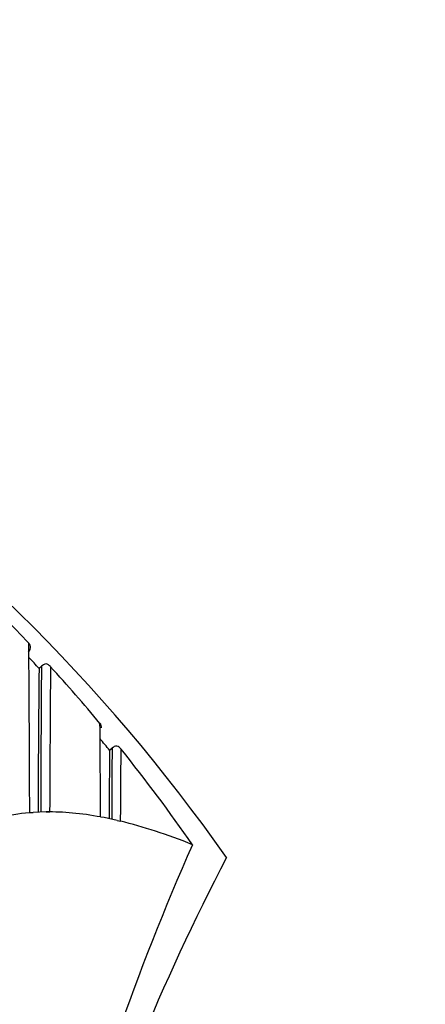
# Model space of a CAD drawing. Units: millimetres. Extents: x 0 to 1478, y 0 to 1758.
# Drawn here: x 604 to 610, y 1585 to 1600 of the extents above; entities that cross this region are included whole.
import ezdxf
from ezdxf import colors
from ezdxf.entities.mleader import LeaderData, LeaderLine
from ezdxf.math import Vec2, Vec3

# ---------------------------------------------------------------- set-up
doc = ezdxf.new("R2010")
doc.units = ezdxf.units.MM
doc.layers.add('DV2_Défaut', color=7, linetype='Continuous')
doc.layers.add('Défaut', color=7, linetype='Continuous')

# ---------------------------------------------------------------- blocks, each defined once
blk = doc.blocks.new('_DOT')
at = {"color": 0}
blk.add_line((0, 0), (-1, 0), dxfattribs=at)
at = {"color": 0, "const_width": 0.333}
blk.add_lwpolyline([(-0.1665, 0, 1), (0.1665, 0, 1)], format="xyb", close=True, dxfattribs=at)
blk = doc.blocks.new('SE1')
at = {"layer": 'DV2_Défaut', "color": 7, "linetype": 'Continuous'}
for p, q in [((604.359, 1590.427), (604.315, 1590.387)), ((604.316, 1590.387), (604.352, 1590.42)), ((605.458, 1589.157), (605.409, 1589.117)), ((605.41, 1589.116), (605.448, 1589.148)), ((605.41, 1589.117), (605.41, 1589.116)), ((604.426, 1588.159), (604.226, 1588.151)), ((605.271, 1588.08), (605.27, 1588.08)), ((605.326, 1588.07), (605.271, 1588.08)), ((605.526, 1588.027), (605.326, 1588.07)), ((605.526, 1588.027), (605.582, 1588.014)), ((606.697, 1587.65), (606.695, 1587.65))]:
    blk.add_line(p, q, dxfattribs=at)
for centre, radius, start, end in [((584.726, 1571.638), 27.5, 35.0974, 76.4648), ((584.726, 1571.138), 22.5, 27.1251, 332.8749), ((584.72, 1572.398), 26.751, 43.3981, 45.7151), ((604.064, 1590.718), 0.12, 317.7054, 354.4183), ((604.104, 1590.717), 0.0806, 352.5879, 48.854), ((-58.648, 1585.731), 662.824, 0.208856, 0.436232), ((584.706, 1572.388), 26.618, 42.5473, 43.0443), ((935.902, 1586.936), 331.604, 179.40382, 179.78946), ((1104.531, 1587.004), 500.19, 179.60866, 179.86786), ((604.432, 1590.35), 0.106, 93.7747, 138.5642), ((604.408, 1590.35), 0.107, 36.9024, 81.271), ((1244.535, 1585.492), 640.06, 179.559333, 179.761204), ((584.697, 1572.376), 26.782, 39.8401, 42.339), ((605.21, 1589.48), 0.075, 346.5313, 46.7187), ((100.176, 1585.661), 505.1, 0.27448, 0.43938), ((584.721, 1572.4), 26.598, 38.9382, 39.4371), ((605.527, 1589.075), 0.107, 92.0945, 137.1921), ((605.494, 1589.074), 0.112, 32.3121, 75.1878), ((941.156, 1586.082), 335.76, 179.48218, 179.66224), ((1006.649, 1586.674), 401.208, 179.64675, 179.80428), ((584.776, 1572.439), 26.681, 34.7569, 38.7337), ((604.008, 1590.773), 2.631, 273.5751, 274.7581), ((604.404, 1594.632), 6.473, 270.1973, 270.681), ((644.24, 1571.141), 41.015, 156.2645, 165.2764), ((638.486, 1571.138), 35.26, 152.4443, 163.0858)]:
    blk.add_arc(centre, radius, start, end, dxfattribs=at)
for start_param, end_param in [(-0.057426, -0.014679), (-0.099067, -0.065929), (-0.147625, -0.110354)]:
    blk.add_ellipse((699.746, 1429.284), major_axis=(-96.688, 158.513), ratio=0.110918, start_param=start_param, end_param=end_param, dxfattribs=at)
blk.add_open_spline([(605.582, 1588.014), (605.582, 1588.014), (605.582, 1588.014), (605.582, 1588.014), (605.582, 1588.019), (605.582, 1588.025), (605.582, 1588.03), (605.582, 1588.108), (605.583, 1588.184), (605.583, 1588.258), (605.584, 1588.294), (605.584, 1588.331), (605.584, 1588.367), (605.584, 1588.42), (605.585, 1588.473), (605.585, 1588.524), (605.585, 1588.575), (605.586, 1588.625), (605.586, 1588.674), (605.586, 1588.69), (605.586, 1588.707), (605.586, 1588.723), (605.586, 1588.755), (605.587, 1588.786), (605.587, 1588.817), (605.587, 1588.879), (605.588, 1588.939), (605.588, 1588.996), (605.588, 1589.025), (605.589, 1589.053), (605.589, 1589.081), (605.589, 1589.099), (605.589, 1589.116), (605.589, 1589.134)], degree=3, knots=[0, 0, 0, 0, 0.000009, 0.000009, 0.000009, 0.012332, 0.012332, 0.012332, 0.189548, 0.189548, 0.189548, 0.278155, 0.278155, 0.278155, 0.41107, 0.41107, 0.41107, 0.543995, 0.543995, 0.543995, 0.5883, 0.5883, 0.5883, 0.67691, 0.67691, 0.67691, 0.854136, 0.854136, 0.854136, 0.942748, 0.942748, 0.942748, 1, 1, 1, 1], dxfattribs=at)

msp = doc.modelspace()

# ---------------------------------------------------------------- block references
at = {"layer": 'Défaut'}
msp.add_blockref('SE1', (0, 0), dxfattribs=at)

# ---------------------------------------------------------------- leaders
at = {"layer": 'Défaut', "color": 7, "linetype": 'Continuous'}
ml = msp.add_multileader_mtext('Standard', dxfattribs=at)
ml.set_content('{\\pxsm0.9;\\fSolid Edge ISO|b1||i0||c0|p34;\\W1.;13/01/2025\\P}', color=256)
ml.set_leader_properties()
ml.set_arrow_properties(name='DOT')
ml.build(insert=Vec2(0, 0))
ml.multileader.update_dxf_attribs({"leader_type": 0, "dogleg_length": 0, "arrow_head_size": 12})
ctx = ml.context
ctx.base_point, ctx.char_height, ctx.arrow_head_size = Vec3(1390.407, 1750.828), 12, 12
notes = []
notes.append((ctx, [(0, (0, 0, 0), (0, 0), (1, 0), 1, [])]))
ctx.mtext.insert = Vec3(1392.407, 1756.828)
for ctx, leaders in notes:
    for number, flags, end, landing, length, lines in leaders:
        leader = LeaderData()
        leader.index, (leader.has_last_leader_line, leader.has_dogleg_vector, leader.attachment_direction) = number, flags
        leader.last_leader_point, leader.dogleg_vector, leader.dogleg_length = Vec3(end), Vec3(landing), length
        for number, points, colour, breaks in lines:
            line = LeaderLine()
            line.index, line.vertices, line.color, line.breaks = number, Vec3.list(points), colors.encode_raw_color(colour), breaks
            leader.lines.append(line)
        ctx.leaders.append(leader)

doc.saveas('drawing.dxf')
